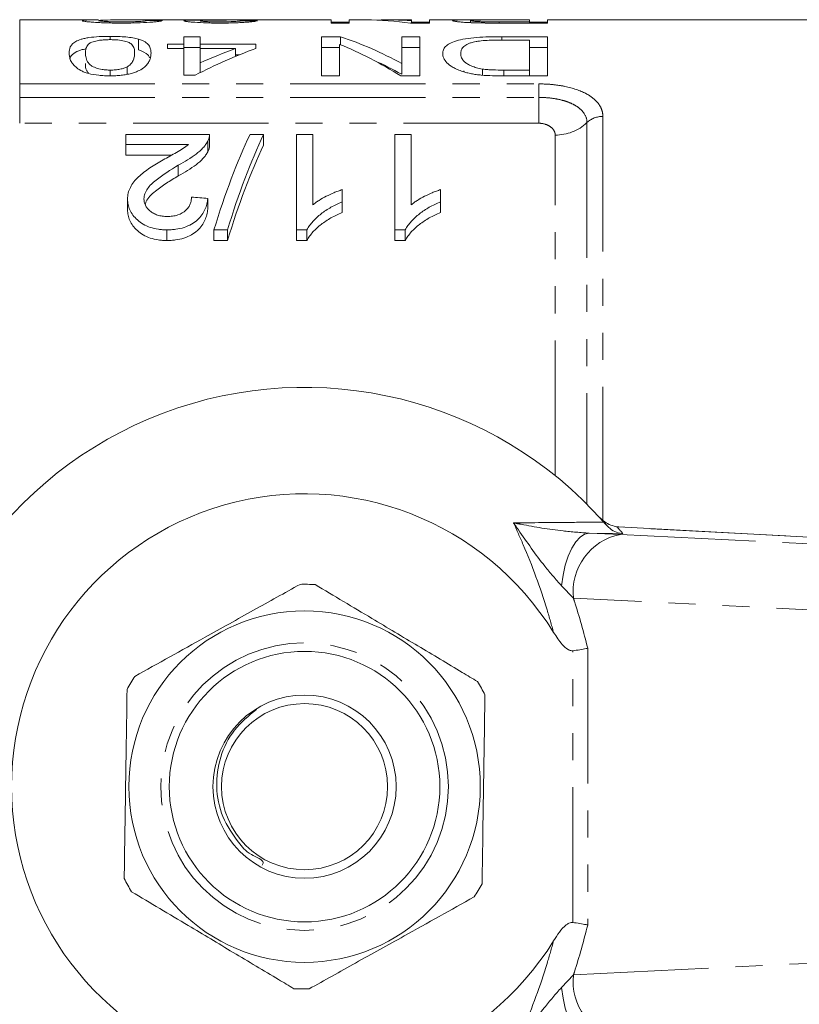
# Model space of a CAD drawing. Units: millimetres. Extents: x 103 to 304, y 56 to 288.
# Drawn here: x 143 to 179, y 82 to 128 of the extents above; entities that cross this region are included whole.
import ezdxf

# ---------------------------------------------------------------- set-up
doc = ezdxf.new("R2010")
doc.units = ezdxf.units.MM
doc.linetypes.add('PHANTOM', pattern=[12.7, 6.35, -1.27, 1.27, -1.27, 1.27, -1.27])

msp = doc.modelspace()

# ---------------------------------------------------------------- linework, layer by layer
at = {"color": 7, "linetype": 'Continuous', "lineweight": 15}
for p, q in [((146.473, 128.155), (142.777, 128.155)), ((150.459, 128.155), (147.536, 128.155)), ((157.402, 128.155), (151.419, 128.155)), ((157.402, 128.155), (157.402, 128.007)), ((159.024, 128.155), (158.248, 128.155)), ((158.248, 128.007), (158.248, 128.155)), ((161.172, 128.155), (160.05, 128.155)), ((161.172, 128.155), (161.172, 128.113)), ((161.172, 128.007), (161.172, 128.113)), ((163.896, 128.155), (162.018, 128.155)), ((162.018, 128.007), (162.018, 128.155)), ((163.941, 128.027), (163.941, 128.123)), ((164.586, 128.01), (164.586, 128.067)), ((166.71, 128.154), (165.24, 128.154)), ((165.263, 128.153), (166.71, 128.153)), ((166.71, 128.063), (165.277, 128.063)), ((165.277, 128.007), (165.277, 128.063)), ((166.71, 128.153), (166.71, 128.154)), ((166.71, 128.153), (166.71, 128.063)), ((166.71, 128.007), (166.71, 128.063)), ((182.898, 128.155), (167.556, 128.155)), ((167.556, 128.007), (167.556, 128.155)), ((158.248, 128.052), (157.402, 128.052)), ((157.402, 128.007), (158.248, 128.007)), ((161.123, 128.007), (162.018, 128.007)), ((162.018, 128.052), (161.172, 128.052)), ((165.352, 128.007), (167.556, 128.007)), ((167.556, 128.052), (166.71, 128.052)), ((147.018, 127.229), (147.018, 127.382)), ((148.358, 126.755), (148.358, 127.255)), ((150.479, 127.365), (150.479, 127.022)), ((151.248, 127.365), (150.479, 127.365)), ((151.248, 127.022), (151.248, 127.365)), ((157.835, 127.365), (156.941, 127.365)), ((156.941, 127.365), (156.941, 125.528)), ((157.835, 126.987), (157.835, 127.365)), ((161.556, 127.365), (160.71, 127.365)), ((160.71, 127.365), (160.71, 126.104)), ((161.556, 125.528), (161.556, 127.365)), ((167.556, 127.365), (165.407, 127.365)), ((165.407, 127.21), (165.407, 127.365)), ((165.473, 127.211), (166.71, 127.211)), ((166.71, 127.211), (166.71, 125.8)), ((167.556, 125.528), (167.556, 127.365)), ((150.479, 127.022), (149.71, 127.022)), ((149.71, 127.022), (149.71, 126.815)), ((149.71, 126.815), (150.479, 126.815)), ((150.479, 126.815), (150.479, 127.022)), ((150.479, 126.865), (151.248, 126.865)), ((150.479, 126.815), (150.479, 125.559)), ((153.864, 127.022), (151.248, 127.022)), ((151.248, 126.815), (151.248, 127.022)), ((151.248, 126.134), (151.248, 126.815)), ((151.248, 126.815), (152.914, 126.815)), ((152.914, 126.446), (152.914, 126.815)), ((153.864, 126.815), (153.864, 127.022)), ((156.941, 126.865), (157.787, 126.865)), ((157.787, 125.528), (157.787, 127.006)), ((160.71, 126.865), (161.556, 126.865)), ((166.71, 126.865), (167.556, 126.865)), ((152.914, 126.522), (153.101, 126.522)), ((147.026, 125.529), (147.026, 125.8)), ((147.824, 125.604), (147.824, 125.954)), ((151.248, 125.678), (151.248, 126.134)), ((160.71, 125.604), (160.71, 126.104)), ((163.618, 125.769), (163.643, 125.713)), ((164.502, 125.559), (164.502, 125.847)), ((166.71, 125.8), (165.494, 125.8)), ((165.494, 125.528), (165.494, 125.8)), ((166.71, 125.528), (166.71, 125.8)), ((150.479, 125.559), (151.018, 125.559)), ((156.941, 125.528), (157.787, 125.528)), ((160.662, 125.528), (161.556, 125.528)), ((165.504, 125.528), (167.556, 125.528)), ((147.763, 122.31), (147.763, 122.778)), ((147.763, 122.778), (151.686, 122.778)), ((151.686, 122.264), (151.686, 122.764)), ((153.588, 122.778), (154.224, 122.778)), ((154.224, 122.778), (154.224, 122.278)), ((155.763, 122.778), (156.532, 122.778)), ((155.763, 118.298), (155.763, 122.778)), ((156.532, 122.778), (156.532, 119.467)), ((160.378, 122.778), (161.147, 122.778)), ((160.378, 118.298), (160.378, 122.778)), ((161.147, 122.778), (161.147, 119.467)), ((150.698, 122.31), (147.763, 122.31)), ((147.763, 122.31), (147.763, 121.81)), ((151.605, 122.456), (151.605, 121.956)), ((147.763, 121.81), (149.913, 121.81)), ((150.222, 121.332), (150.222, 120.832)), ((147.839, 119.742), (147.839, 119.242)), ((151.609, 119.772), (151.609, 119.272)), ((157.916, 120.185), (157.916, 119.614)), ((162.532, 120.185), (162.532, 119.614)), ((157.916, 119.614), (157.916, 119.114)), ((162.532, 119.614), (162.532, 119.114)), ((149.686, 118.298), (149.686, 117.798)), ((152.532, 118.298), (151.896, 118.298)), ((151.896, 118.298), (151.896, 117.798)), ((152.532, 118.298), (152.532, 117.798)), ((156.258, 118.298), (155.763, 118.298)), ((155.763, 118.298), (155.763, 117.798)), ((156.258, 118.298), (156.258, 117.798)), ((160.873, 118.298), (160.378, 118.298)), ((160.378, 118.298), (160.378, 117.798)), ((160.873, 118.298), (160.873, 117.798)), ((151.896, 117.798), (152.532, 117.798)), ((155.763, 117.798), (156.258, 117.798)), ((160.378, 117.798), (160.873, 117.798)), ((170.195, 104.575), (170.352, 104.395)), ((170.816, 104.352), (170.768, 104.359)), ((170.895, 104.349), (170.816, 104.352)), ((191.505, 103.249), (170.895, 104.349))]:
    msp.add_line(p, q, dxfattribs=at)
at = {"color": 8, "linetype": 'PHANTOM', "lineweight": 0}
for p, q in [((142.777, 128.155), (142.777, 125.15)), ((142.777, 125.15), (167.148, 125.15)), ((142.777, 125.15), (142.777, 124.516)), ((167.148, 125.15), (167.148, 124.516)), ((142.777, 123.302), (142.777, 124.516)), ((142.777, 124.516), (167.148, 124.516)), ((167.148, 123.302), (167.148, 124.516)), ((170.148, 123.624), (170.148, 104.628)), ((167.148, 123.302), (142.777, 123.302)), ((169.403, 123.332), (169.403, 105.417)), ((167.912, 106.756), (167.912, 122.749)), ((169.513, 104.057), (170.972, 103.995)), ((171.09, 104.04), (169.513, 104.057)), ((191.426, 103.251), (170.816, 104.352)), ((170.972, 103.995), (186.842, 103.215)), ((168.769, 100.997), (168.207, 101.585)), ((184.64, 100.217), (168.769, 100.997)), ((168.734, 85.776), (168.734, 98.534)), ((169.441, 98.653), (169.441, 85.657)), ((168.769, 83.314), (184.64, 84.093)), ((168.207, 82.726), (168.769, 83.314))]:
    msp.add_line(p, q, dxfattribs=at)
at = {"color": 8, "linetype": 'PHANTOM', "lineweight": 0, "flags": 128}
for points in [[(169.513, 104.057), (169.294, 104.008), (169.08, 103.87), (168.876, 103.648), (168.689, 103.349), (168.524, 102.981), (168.386, 102.556), (168.279, 102.086), (168.207, 101.585)], [(168.207, 82.726), (168.279, 82.225), (168.386, 81.755), (168.524, 81.329), (168.689, 80.962), (168.876, 80.662), (169.08, 80.44), (169.294, 80.303), (169.513, 80.253)]]:
    msp.add_lwpolyline(points, dxfattribs=at)
at = {"color": 7, "linetype": 'Continuous', "lineweight": 15}
for radius in [8.25, 6.35, 4.3, 3.9]:
    msp.add_circle((156.148, 92.155), radius, dxfattribs=at)
at = {"color": 8, "linetype": 'PHANTOM', "lineweight": 0}
msp.add_circle((156.148, 92.155), 6.75, dxfattribs=at)
for centre, radius, start, end in [((170.136, 122.556), 1.068, 89.3381, 133.3648), ((167.937, 124.884), 2.135, 269.3384, 313.3643), ((156.121, 91.156), 19.75, 40.7201, 41.9235), ((171.502, 101.298), 2.749, 101.126, 186.2746), ((171.502, 83.013), 2.749, 173.7254, 258.874)]:
    msp.add_arc(centre, radius, start, end, dxfattribs=at)
at = {"color": 7, "linetype": 'Continuous', "lineweight": 15}
for radius, start, end in [(18.75, 41.4829, 318.5171), (13.75, 31.7556, 328.2444), (18.75, 40.753, 41.4829), (9.5, 86.9743, 91.2834), (9.5, 146.9743, 151.2834), (9.5, 26.9743, 31.2834), (9.5, 206.9743, 211.2834), (9.5, 326.9743, 331.2834), (9.5, 266.9743, 271.2834)]:
    msp.add_arc((156.148, 92.155), radius, start, end, dxfattribs=at)
for centre, major_axis, ratio, start_param, end_param in [((133.71, 92.155), (360, 0), 0.1, 1.526979, 1.529118), ((152.577, 92.155), (0, 36), 0.114583, 0.003205, 0.022438), ((136.633, 92.155), (360, 0), 0.1, 1.522701, 1.52484), ((159.024, 92.155), (0, 36), 0.642148, 6.192248, 6.283185), ((160.05, 92.155), (0, 36), 0.642148, 6.234655, 6.305377), ((153.019, 92.155), (0, 36), 0.642148, 5.944021, 6.073315), ((161.365, 92.155), (0, 36), 0.770833, 0.273704, 0.382093), ((160.415, 92.155), (0, 36), 0.770857, 0.273704, 0.336652), ((151.993, 92.155), (0, 36), 0.642148, 5.898789, 6.02985), ((153.019, 91.655), (0, 36), 0.642148, 5.944021, 6.003145), ((158.615, 92.655), (0, 35), 0.282051, 0.534242, 0.748605), ((159.251, 92.655), (0, 35), 0.282051, 0.534242, 0.748605), ((159.251, 92.155), (0, 35), 0.282051, 0.534242, 0.748605), ((-69.684, 92.655), (350, 0), 0.1, 0.886322, 0.889155)]:
    msp.add_ellipse(centre, major_axis=major_axis, ratio=ratio, start_param=start_param, end_param=end_param, dxfattribs=at)
for points, knots in [([(146.473, 128.154), (146.402, 128.155), (146.149, 128.155), (145.804, 128.148), (145.741, 128.129), (145.71, 128.119)], [0, 0, 0, 0, 0.165858, 0.590766, 1, 1, 1, 1]), ([(145.71, 128.119), (145.711, 128.117), (145.712, 128.114), (145.722, 128.108), (145.731, 128.105), (145.766, 128.096), (145.799, 128.089), (145.895, 128.076), (145.954, 128.069), (146.093, 128.056), (146.174, 128.049), (146.347, 128.037), (146.444, 128.031), (146.648, 128.022), (146.755, 128.018), (146.977, 128.012), (147.093, 128.01), (147.323, 128.007), (147.439, 128.007), (147.556, 128.007)], [0, 0, 0, 0, 0.0625, 0.0625, 0.125, 0.125, 0.25, 0.25, 0.375, 0.375, 0.5, 0.5, 0.625, 0.625, 0.75, 0.75, 0.875, 0.875, 1, 1, 1, 1]), ([(146.479, 128.119), (146.5, 128.126), (146.549, 128.14), (146.931, 128.152), (147.287, 128.156), (147.514, 128.155), (147.536, 128.155)], [0, 0, 0, 0, 0.228915, 0.541328, 0.95608, 1, 1, 1, 1]), ([(147.573, 128.063), (147.505, 128.063), (147.437, 128.063), (147.303, 128.065), (147.237, 128.066), (147.107, 128.068), (147.043, 128.07), (146.925, 128.075), (146.867, 128.077), (146.711, 128.086), (146.623, 128.093), (146.536, 128.103), (146.514, 128.106), (146.486, 128.113), (146.481, 128.116), (146.479, 128.119)], [0, 0, 0, 0, 0.125, 0.125, 0.25, 0.25, 0.375, 0.375, 0.5, 0.5, 0.75, 0.75, 0.875, 0.875, 1, 1, 1, 1]), ([(147.556, 128.007), (147.676, 128.007), (147.795, 128.007), (148.03, 128.01), (148.147, 128.012), (148.491, 128.021), (148.71, 128.03), (148.983, 128.049), (149.064, 128.055), (149.204, 128.069), (149.264, 128.077), (149.358, 128.09), (149.395, 128.097), (149.45, 128.11), (149.465, 128.115), (149.479, 128.121)], [0, 0, 0, 0, 0.125, 0.125, 0.25, 0.25, 0.5, 0.5, 0.625, 0.625, 0.75, 0.75, 0.875, 0.875, 1, 1, 1, 1]), ([(148.71, 128.124), (148.707, 128.121), (148.704, 128.118), (148.682, 128.111), (148.663, 128.107), (148.611, 128.1), (148.579, 128.096), (148.497, 128.089), (148.447, 128.085), (148.285, 128.076), (148.152, 128.071), (147.941, 128.066), (147.868, 128.065), (147.721, 128.063), (147.647, 128.063), (147.573, 128.063)], [0, 0, 0, 0, 0.125, 0.125, 0.25, 0.25, 0.375, 0.375, 0.5, 0.5, 0.75, 0.75, 0.875, 0.875, 1, 1, 1, 1]), ([(150.459, 128.155), (150.48, 128.155), (150.577, 128.156), (150.873, 128.153), (151.16, 128.152), (151.298, 128.151)], [0, 0, 0, 0, 0.119446, 0.578305, 1, 1, 1, 1]), ([(151.298, 128.151), (151.24, 128.151), (151.183, 128.15), (151.073, 128.149), (151.021, 128.148), (150.871, 128.146), (150.778, 128.144), (150.632, 128.138), (150.574, 128.134), (150.516, 128.127), (150.502, 128.125), (150.485, 128.119), (150.482, 128.116), (150.479, 128.113)], [0, 0, 0, 0, 0.125, 0.125, 0.25, 0.25, 0.5, 0.5, 0.75, 0.75, 0.875, 0.875, 1, 1, 1, 1]), ([(150.479, 128.113), (150.483, 128.108), (150.49, 128.102), (150.536, 128.09), (150.572, 128.084), (150.663, 128.072), (150.716, 128.065), (150.844, 128.053), (150.919, 128.047), (151.163, 128.03), (151.356, 128.022), (151.656, 128.013), (151.76, 128.01), (151.972, 128.007), (152.079, 128.007), (152.186, 128.007)], [0, 0, 0, 0, 0.125, 0.125, 0.25, 0.25, 0.375, 0.375, 0.5, 0.5, 0.75, 0.75, 0.875, 0.875, 1, 1, 1, 1]), ([(152.066, 128.155), (151.992, 128.155), (151.918, 128.155), (151.773, 128.155), (151.702, 128.155), (151.492, 128.155), (151.366, 128.155), (151.209, 128.155), (151.161, 128.155), (151.078, 128.154), (151.045, 128.153), (150.991, 128.151), (150.971, 128.15), (150.946, 128.147), (150.942, 128.145), (150.941, 128.144)], [0, 0, 0, 0, 0.125, 0.125, 0.25, 0.25, 0.5, 0.5, 0.625, 0.625, 0.75, 0.75, 0.875, 0.875, 1, 1, 1, 1]), ([(151.248, 128.114), (151.25, 128.117), (151.254, 128.121), (151.28, 128.126), (151.299, 128.129), (151.343, 128.132), (151.359, 128.133), (151.396, 128.135), (151.418, 128.136), (151.488, 128.138), (151.54, 128.14), (151.712, 128.143), (151.837, 128.144), (152.034, 128.146), (152.101, 128.146), (152.237, 128.146), (152.305, 128.146), (152.373, 128.146)], [0, 0, 0, 0, 0.125, 0.125, 0.25, 0.25, 0.3125, 0.3125, 0.375, 0.375, 0.5, 0.5, 0.75, 0.75, 0.875, 0.875, 1, 1, 1, 1]), ([(152.162, 128.063), (152.103, 128.063), (152.045, 128.063), (151.93, 128.064), (151.873, 128.065), (151.762, 128.068), (151.708, 128.07), (151.608, 128.074), (151.561, 128.076), (151.431, 128.084), (151.359, 128.09), (151.291, 128.099), (151.275, 128.102), (151.253, 128.108), (151.25, 128.111), (151.248, 128.114)], [0, 0, 0, 0, 0.125, 0.125, 0.25, 0.25, 0.375, 0.375, 0.5, 0.5, 0.75, 0.75, 0.875, 0.875, 1, 1, 1, 1]), ([(152.563, 128.155), (152.482, 128.155), (152.4, 128.155), (152.275, 128.155), (152.234, 128.155), (152.15, 128.155), (152.108, 128.155), (152.066, 128.155)], [0, 0, 0, 0, 0.5, 0.5, 0.75, 0.75, 1, 1, 1, 1]), ([(153.172, 128.117), (153.16, 128.114), (153.149, 128.111), (153.115, 128.105), (153.093, 128.102), (153.017, 128.092), (152.947, 128.086), (152.763, 128.075), (152.653, 128.07), (152.475, 128.066), (152.414, 128.065), (152.289, 128.063), (152.225, 128.063), (152.162, 128.063)], [0, 0, 0, 0, 0.125, 0.125, 0.25, 0.25, 0.5, 0.5, 0.75, 0.75, 0.875, 0.875, 1, 1, 1, 1]), ([(152.186, 128.007), (152.293, 128.007), (152.4, 128.007), (152.609, 128.01), (152.712, 128.012), (152.916, 128.018), (153.013, 128.022), (153.197, 128.031), (153.284, 128.037), (153.443, 128.048), (153.515, 128.054), (153.643, 128.066), (153.698, 128.073), (153.794, 128.085), (153.833, 128.091), (153.897, 128.103), (153.919, 128.109), (153.941, 128.114)], [0, 0, 0, 0, 0.125, 0.125, 0.25, 0.25, 0.375, 0.375, 0.5, 0.5, 0.625, 0.625, 0.75, 0.75, 0.875, 0.875, 1, 1, 1, 1]), ([(152.373, 128.146), (152.383, 128.146), (152.392, 128.146), (152.401, 128.146), (152.41, 128.146), (152.42, 128.146), (152.429, 128.146), (152.447, 128.146), (152.466, 128.146), (152.484, 128.146)], [0, 0, 0, 0, 0.0000277421, 0.0000277421, 0.0000277421, 0.0000554882, 0.0000554882, 0.0000554882, 0.0001109383, 0.0001109383, 0.0001109383, 0.0001109383]), ([(165.24, 128.154), (165.106, 128.154), (164.972, 128.154), (164.705, 128.154), (164.573, 128.155), (164.31, 128.155), (164.179, 128.155), (163.931, 128.155), (163.81, 128.155), (163.602, 128.155), (163.514, 128.154), (163.359, 128.152), (163.293, 128.15), (163.191, 128.145), (163.153, 128.141), (163.117, 128.135), (163.108, 128.133), (163.098, 128.128), (163.096, 128.125), (163.095, 128.122)], [0, 0, 0, 0, 0.125, 0.125, 0.25, 0.25, 0.375, 0.375, 0.5, 0.5, 0.625, 0.625, 0.75, 0.75, 0.875, 0.875, 0.9375, 0.9375, 1, 1, 1, 1]), ([(163.095, 128.122), (163.097, 128.118), (163.101, 128.113), (163.129, 128.103), (163.151, 128.098), (163.21, 128.087), (163.248, 128.081), (163.337, 128.069), (163.389, 128.063), (163.509, 128.052), (163.577, 128.046), (163.728, 128.036), (163.811, 128.031), (163.986, 128.024), (164.078, 128.02), (164.267, 128.015), (164.365, 128.013), (164.462, 128.012)], [0, 0, 0, 0, 0.125, 0.125, 0.25, 0.25, 0.375, 0.375, 0.5, 0.5, 0.625, 0.625, 0.75, 0.75, 0.875, 0.875, 1, 1, 1, 1]), ([(163.941, 128.123), (163.942, 128.127), (163.947, 128.13), (163.973, 128.136), (163.994, 128.138), (164.084, 128.145), (164.184, 128.148), (164.382, 128.15), (164.457, 128.151), (164.611, 128.152), (164.691, 128.152), (164.934, 128.153), (165.098, 128.153), (165.263, 128.153)], [0, 0, 0, 0, 0.125, 0.125, 0.25, 0.25, 0.5, 0.5, 0.625, 0.625, 0.75, 0.75, 1, 1, 1, 1]), ([(164.586, 128.067), (164.536, 128.068), (164.485, 128.069), (164.391, 128.072), (164.347, 128.074), (164.222, 128.081), (164.153, 128.086), (164.042, 128.097), (164.003, 128.103), (163.964, 128.111), (163.954, 128.114), (163.944, 128.119), (163.942, 128.121), (163.941, 128.123)], [0, 0, 0, 0, 0.125, 0.125, 0.25, 0.25, 0.5, 0.5, 0.75, 0.75, 0.875, 0.875, 1, 1, 1, 1]), ([(165.277, 128.063), (165.161, 128.063), (165.046, 128.063), (164.814, 128.064), (164.699, 128.065), (164.586, 128.067)], [0, 0, 0, 0, 0.5, 0.5, 1, 1, 1, 1]), ([(164.462, 128.012), (164.536, 128.011), (164.609, 128.01), (164.757, 128.008), (164.832, 128.008), (165.054, 128.007), (165.203, 128.007), (165.352, 128.007)], [0, 0, 0, 0, 0.25, 0.25, 0.5, 0.5, 1, 1, 1, 1]), ([(147.018, 127.382), (146.93, 127.381), (146.843, 127.381), (146.672, 127.377), (146.587, 127.373), (146.337, 127.36), (146.173, 127.345), (145.958, 127.313), (145.89, 127.301), (145.765, 127.274), (145.709, 127.26), (145.555, 127.212), (145.47, 127.177), (145.338, 127.102), (145.286, 127.062), (145.204, 126.977), (145.176, 126.934), (145.108, 126.799), (145.098, 126.703), (145.095, 126.602)], [0, 0, 0, 0, 0.0625, 0.0625, 0.125, 0.125, 0.25, 0.25, 0.3125, 0.3125, 0.375, 0.375, 0.5, 0.5, 0.625, 0.625, 0.75, 0.75, 1, 1, 1, 1]), ([(145.864, 126.602), (145.865, 126.674), (145.869, 126.744), (145.908, 126.879), (145.936, 126.944), (146.028, 127.035), (146.066, 127.065), (146.178, 127.118), (146.255, 127.142), (146.388, 127.173), (146.435, 127.182), (146.537, 127.199), (146.593, 127.206), (146.707, 127.217), (146.767, 127.222), (146.891, 127.227), (146.954, 127.228), (147.018, 127.229)], [0, 0, 0, 0, 0.25, 0.25, 0.5, 0.5, 0.625, 0.625, 0.75, 0.75, 0.8125, 0.8125, 0.875, 0.875, 0.9375, 0.9375, 1, 1, 1, 1]), ([(148.358, 127.255), (148.316, 127.266), (148.275, 127.276), (148.185, 127.295), (148.136, 127.304), (147.985, 127.329), (147.875, 127.343), (147.643, 127.363), (147.522, 127.37), (147.272, 127.38), (147.145, 127.381), (147.018, 127.382)], [0, 0, 0, 0, 0.125, 0.125, 0.25, 0.25, 0.5, 0.5, 0.75, 0.75, 1, 1, 1, 1]), ([(147.018, 127.229), (147.081, 127.228), (147.143, 127.227), (147.266, 127.222), (147.326, 127.218), (147.5, 127.201), (147.602, 127.183), (147.78, 127.142), (147.858, 127.119), (147.971, 127.064), (148.008, 127.035), (148.069, 126.974), (148.091, 126.943), (148.125, 126.878), (148.137, 126.845), (148.166, 126.744), (148.17, 126.674), (148.172, 126.602)], [0, 0, 0, 0, 0.0625, 0.0625, 0.125, 0.125, 0.25, 0.25, 0.375, 0.375, 0.5, 0.5, 0.625, 0.625, 0.75, 0.75, 1, 1, 1, 1]), ([(148.941, 126.602), (148.938, 126.667), (148.934, 126.729), (148.902, 126.849), (148.875, 126.907), (148.794, 127.018), (148.741, 127.071), (148.624, 127.145), (148.581, 127.169), (148.481, 127.214), (148.42, 127.234), (148.358, 127.255)], [0, 0, 0, 0, 0.25, 0.25, 0.5, 0.5, 0.75, 0.75, 0.875, 0.875, 1, 1, 1, 1]), ([(165.407, 127.365), (165.307, 127.365), (165.207, 127.365), (165.008, 127.363), (164.909, 127.361), (164.614, 127.352), (164.419, 127.343), (164.038, 127.316), (163.859, 127.297), (163.534, 127.244), (163.395, 127.211), (163.15, 127.137), (163.049, 127.096), (162.887, 127.006), (162.821, 126.958), (162.719, 126.857), (162.686, 126.804), (162.642, 126.695), (162.636, 126.639), (162.633, 126.58)], [0, 0, 0, 0, 0.0625, 0.0625, 0.125, 0.125, 0.25, 0.25, 0.375, 0.375, 0.5, 0.5, 0.625, 0.625, 0.75, 0.75, 0.875, 0.875, 1, 1, 1, 1]), ([(164.056, 127.109), (164.102, 127.12), (164.148, 127.13), (164.249, 127.148), (164.303, 127.156), (164.471, 127.177), (164.592, 127.187), (164.838, 127.201), (164.964, 127.205), (165.218, 127.21), (165.346, 127.21), (165.473, 127.211)], [0, 0, 0, 0, 0.125, 0.125, 0.25, 0.25, 0.5, 0.5, 0.75, 0.75, 1, 1, 1, 1]), ([(145.137, 126.349), (145.138, 126.352), (145.152, 126.439), (145.284, 126.575), (145.54, 126.726), (145.815, 126.78), (145.9, 126.796)], [0, 0, 0, 0, 0.014748, 0.460548, 0.833629, 1, 1, 1, 1]), ([(148.358, 126.755), (148.53, 126.681), (148.788, 126.57), (148.852, 126.427), (148.873, 126.379)], [0, 0, 0, 0, 0.664093, 1, 1, 1, 1]), ([(163.479, 126.576), (163.482, 126.628), (163.486, 126.679), (163.521, 126.778), (163.547, 126.826), (163.632, 126.916), (163.688, 126.96), (163.802, 127.021), (163.844, 127.04), (163.941, 127.076), (163.998, 127.093), (164.056, 127.109)], [0, 0, 0, 0, 0.25, 0.25, 0.5, 0.5, 0.75, 0.75, 0.875, 0.875, 1, 1, 1, 1]), ([(145.095, 126.602), (145.097, 126.501), (145.107, 126.394), (145.172, 126.229), (145.204, 126.173), (145.29, 126.061), (145.344, 126.003), (145.472, 125.89), (145.546, 125.834), (145.69, 125.755), (145.746, 125.729), (145.869, 125.683), (145.936, 125.661), (146.152, 125.604), (146.317, 125.575), (146.572, 125.546), (146.661, 125.539), (146.838, 125.53), (146.928, 125.529), (147.018, 125.528)], [0, 0, 0, 0, 0.25, 0.25, 0.375, 0.375, 0.5, 0.5, 0.625, 0.625, 0.6875, 0.6875, 0.75, 0.75, 0.875, 0.875, 0.9375, 0.9375, 1, 1, 1, 1]), ([(147.026, 125.8), (146.962, 125.801), (146.898, 125.802), (146.774, 125.811), (146.712, 125.817), (146.537, 125.845), (146.432, 125.872), (146.256, 125.936), (146.181, 125.973), (146.068, 126.05), (146.03, 126.091), (145.939, 126.214), (145.909, 126.295), (145.871, 126.452), (145.865, 126.528), (145.864, 126.602)], [0, 0, 0, 0, 0.0625, 0.0625, 0.125, 0.125, 0.25, 0.25, 0.375, 0.375, 0.5, 0.5, 0.75, 0.75, 1, 1, 1, 1]), ([(147.018, 125.528), (147.107, 125.529), (147.196, 125.53), (147.371, 125.538), (147.457, 125.545), (147.628, 125.563), (147.713, 125.575), (147.87, 125.604), (147.946, 125.621), (148.089, 125.66), (148.156, 125.681), (148.278, 125.728), (148.333, 125.753), (148.485, 125.831), (148.567, 125.886), (148.699, 125.999), (148.75, 126.057), (148.829, 126.17), (148.859, 126.227), (148.903, 126.337), (148.918, 126.392), (148.937, 126.499), (148.939, 126.551), (148.941, 126.602)], [0, 0, 0, 0, 0.0625, 0.0625, 0.125, 0.125, 0.1875, 0.1875, 0.25, 0.25, 0.3125, 0.3125, 0.375, 0.375, 0.5, 0.5, 0.625, 0.625, 0.75, 0.75, 0.875, 0.875, 1, 1, 1, 1]), ([(148.172, 126.602), (148.17, 126.551), (148.167, 126.499), (148.151, 126.393), (148.136, 126.339), (148.093, 126.229), (148.064, 126.173), (147.996, 126.089), (147.971, 126.061), (147.908, 126.006), (147.867, 125.98), (147.824, 125.954)], [0, 0, 0, 0, 0.25, 0.25, 0.5, 0.5, 0.75, 0.75, 0.875, 0.875, 1, 1, 1, 1]), ([(162.633, 126.58), (162.635, 126.511), (162.646, 126.439), (162.712, 126.294), (162.759, 126.22), (162.905, 126.07), (163, 125.996), (163.184, 125.89), (163.254, 125.857), (163.365, 125.808), (163.404, 125.792), (163.485, 125.762), (163.528, 125.747), (163.572, 125.732)], [0, 0, 0, 0, 0.25, 0.25, 0.5, 0.5, 0.75, 0.75, 0.875, 0.875, 0.9375, 0.9375, 1, 1, 1, 1]), ([(164.502, 125.847), (164.452, 125.855), (164.402, 125.863), (164.309, 125.883), (164.265, 125.894), (164.138, 125.93), (164.06, 125.958), (163.923, 126.016), (163.862, 126.047), (163.752, 126.11), (163.704, 126.143), (163.627, 126.21), (163.599, 126.244), (163.55, 126.311), (163.532, 126.345), (163.503, 126.412), (163.493, 126.446), (163.482, 126.512), (163.481, 126.544), (163.479, 126.576)], [0, 0, 0, 0, 0.0625, 0.0625, 0.125, 0.125, 0.25, 0.25, 0.375, 0.375, 0.5, 0.5, 0.625, 0.625, 0.75, 0.75, 0.875, 0.875, 1, 1, 1, 1]), ([(145.864, 126.102), (145.862, 125.993), (145.858, 125.849), (145.972, 125.693), (146.001, 125.654)], [0, 0, 0, 0, 0.750234, 1, 1, 1, 1]), ([(147.824, 125.954), (147.776, 125.932), (147.728, 125.91), (147.615, 125.872), (147.552, 125.856), (147.414, 125.827), (147.34, 125.817), (147.186, 125.803), (147.106, 125.801), (147.026, 125.8)], [0, 0, 0, 0, 0.25, 0.25, 0.5, 0.5, 0.75, 0.75, 1, 1, 1, 1]), ([(165.494, 125.8), (165.326, 125.801), (165.158, 125.801), (164.907, 125.811), (164.824, 125.815), (164.661, 125.827), (164.581, 125.836), (164.502, 125.847)], [0, 0, 0, 0, 0.5, 0.5, 0.75, 0.75, 1, 1, 1, 1]), ([(163.572, 125.732), (163.635, 125.713), (163.698, 125.693), (163.833, 125.658), (163.904, 125.642), (164.051, 125.613), (164.128, 125.601), (164.284, 125.58), (164.364, 125.571), (164.444, 125.563)], [0, 0, 0, 0, 0.25, 0.25, 0.5, 0.5, 0.75, 0.75, 1, 1, 1, 1]), ([(151.686, 122.778), (151.686, 122.725), (151.682, 122.671), (151.663, 122.59), (151.655, 122.563), (151.633, 122.509), (151.619, 122.483), (151.605, 122.456)], [0, 0, 0, 0, 0.5, 0.5, 0.75, 0.75, 1, 1, 1, 1]), ([(149.504, 121.582), (149.717, 121.7), (149.929, 121.817), (150.242, 121.993), (150.346, 122.052), (150.536, 122.175), (150.618, 122.242), (150.698, 122.31)], [0, 0, 0, 0, 0.5, 0.5, 0.75, 0.75, 1, 1, 1, 1]), ([(151.605, 122.456), (151.574, 122.404), (151.543, 122.351), (151.468, 122.248), (151.425, 122.198), (151.287, 122.048), (151.179, 121.95), (150.813, 121.67), (150.522, 121.499), (150.222, 121.332)], [0, 0, 0, 0, 0.125, 0.125, 0.25, 0.25, 0.5, 0.5, 1, 1, 1, 1]), ([(151.605, 121.956), (151.627, 122.002), (151.663, 122.078), (151.684, 122.182), (151.685, 122.238), (151.685, 122.264)], [0, 0, 0, 0, 0.451273, 0.747671, 1, 1, 1, 1]), ([(150.222, 120.832), (150.521, 120.999), (150.81, 121.168), (151.177, 121.449), (151.285, 121.546), (151.424, 121.697), (151.468, 121.748), (151.543, 121.851), (151.574, 121.904), (151.605, 121.956)], [0, 0, 0, 0, 0.5, 0.5, 0.75, 0.75, 0.875, 0.875, 1, 1, 1, 1]), ([(147.839, 119.742), (147.843, 119.837), (147.85, 119.931), (147.894, 120.115), (147.927, 120.204), (148.013, 120.38), (148.068, 120.466), (148.197, 120.63), (148.27, 120.708), (148.506, 120.935), (148.694, 121.074), (149.088, 121.336), (149.295, 121.46), (149.504, 121.582)], [0, 0, 0, 0, 0.125, 0.125, 0.25, 0.25, 0.375, 0.375, 0.5, 0.5, 0.75, 0.75, 1, 1, 1, 1]), ([(150.222, 121.332), (149.855, 121.116), (149.497, 120.89), (149.022, 120.51), (148.877, 120.376), (148.724, 120.152), (148.682, 120.075), (148.639, 119.955), (148.628, 119.915), (148.612, 119.832), (148.61, 119.79), (148.609, 119.748)], [0, 0, 0, 0, 0.5, 0.5, 0.75, 0.75, 0.875, 0.875, 0.9375, 0.9375, 1, 1, 1, 1]), ([(148.678, 119.494), (148.688, 119.541), (148.741, 119.773), (149.127, 120.105), (149.654, 120.491), (150.032, 120.718), (150.222, 120.832)], [0, 0, 0, 0, 0.080835, 0.405676, 0.701996, 1, 1, 1, 1]), ([(149.686, 118.298), (149.618, 118.299), (149.551, 118.3), (149.418, 118.308), (149.352, 118.315), (149.156, 118.344), (149.026, 118.373), (148.787, 118.453), (148.677, 118.503), (148.473, 118.622), (148.384, 118.689), (148.225, 118.832), (148.154, 118.908), (148.036, 119.067), (147.986, 119.148), (147.91, 119.315), (147.884, 119.401), (147.847, 119.571), (147.841, 119.657), (147.839, 119.742)], [0, 0, 0, 0, 0.0625, 0.0625, 0.125, 0.125, 0.25, 0.25, 0.375, 0.375, 0.5, 0.5, 0.625, 0.625, 0.75, 0.75, 0.875, 0.875, 1, 1, 1, 1]), ([(148.609, 119.748), (148.61, 119.698), (148.614, 119.649), (148.636, 119.55), (148.651, 119.502), (148.699, 119.405), (148.728, 119.358), (148.801, 119.268), (148.843, 119.226), (148.94, 119.145), (148.993, 119.107), (149.113, 119.042), (149.177, 119.012), (149.318, 118.966), (149.392, 118.951), (149.545, 118.929), (149.624, 118.925), (149.702, 118.924)], [0, 0, 0, 0, 0.125, 0.125, 0.25, 0.25, 0.375, 0.375, 0.5, 0.5, 0.625, 0.625, 0.75, 0.75, 0.875, 0.875, 1, 1, 1, 1]), ([(151.609, 119.772), (151.596, 119.685), (151.583, 119.598), (151.539, 119.425), (151.508, 119.339), (151.433, 119.168), (151.384, 119.082), (151.268, 118.918), (151.199, 118.84), (151.035, 118.691), (150.941, 118.623), (150.732, 118.503), (150.614, 118.452), (150.366, 118.372), (150.234, 118.343), (150.03, 118.315), (149.962, 118.309), (149.824, 118.3), (149.755, 118.299), (149.686, 118.298)], [0, 0, 0, 0, 0.125, 0.125, 0.25, 0.25, 0.375, 0.375, 0.5, 0.5, 0.625, 0.625, 0.75, 0.75, 0.875, 0.875, 0.9375, 0.9375, 1, 1, 1, 1]), ([(149.702, 118.924), (149.788, 118.926), (149.873, 118.93), (150.039, 118.952), (150.121, 118.971), (150.348, 119.047), (150.477, 119.124), (150.625, 119.26), (150.667, 119.308), (150.734, 119.409), (150.761, 119.461), (150.802, 119.567), (150.817, 119.62), (150.835, 119.727), (150.837, 119.781), (150.84, 119.834)], [0, 0, 0, 0, 0.125, 0.125, 0.25, 0.25, 0.5, 0.5, 0.625, 0.625, 0.75, 0.75, 0.875, 0.875, 1, 1, 1, 1]), ([(156.532, 119.467), (156.579, 119.505), (156.626, 119.543), (156.725, 119.615), (156.777, 119.65), (156.937, 119.751), (157.05, 119.814), (157.284, 119.933), (157.405, 119.989), (157.591, 120.069), (157.654, 120.094), (157.783, 120.142), (157.85, 120.164), (157.916, 120.185)], [0, 0, 0, 0, 0.125, 0.125, 0.25, 0.25, 0.5, 0.5, 0.75, 0.75, 0.875, 0.875, 1, 1, 1, 1]), ([(161.147, 119.467), (161.194, 119.505), (161.241, 119.543), (161.34, 119.615), (161.392, 119.65), (161.552, 119.751), (161.665, 119.814), (161.9, 119.933), (162.02, 119.989), (162.206, 120.069), (162.269, 120.094), (162.398, 120.142), (162.465, 120.164), (162.532, 120.185)], [0, 0, 0, 0, 0.125, 0.125, 0.25, 0.25, 0.5, 0.5, 0.75, 0.75, 0.875, 0.875, 1, 1, 1, 1]), ([(157.916, 119.614), (157.825, 119.574), (157.733, 119.535), (157.556, 119.451), (157.471, 119.406), (157.222, 119.265), (157.068, 119.162), (156.785, 118.94), (156.655, 118.822), (156.485, 118.635), (156.432, 118.571), (156.337, 118.437), (156.297, 118.368), (156.258, 118.298)], [0, 0, 0, 0, 0.125, 0.125, 0.25, 0.25, 0.5, 0.5, 0.75, 0.75, 0.875, 0.875, 1, 1, 1, 1]), ([(162.532, 119.614), (162.44, 119.574), (162.349, 119.535), (162.171, 119.451), (162.086, 119.406), (161.837, 119.265), (161.683, 119.162), (161.4, 118.94), (161.27, 118.822), (161.101, 118.635), (161.047, 118.571), (160.953, 118.437), (160.913, 118.368), (160.873, 118.298)], [0, 0, 0, 0, 0.125, 0.125, 0.25, 0.25, 0.5, 0.5, 0.75, 0.75, 0.875, 0.875, 1, 1, 1, 1]), ([(147.839, 119.242), (147.841, 119.157), (147.847, 119.072), (147.883, 118.904), (147.908, 118.82), (147.983, 118.654), (148.033, 118.571), (148.151, 118.412), (148.221, 118.336), (148.38, 118.192), (148.47, 118.124), (148.672, 118.006), (148.785, 117.954), (149.025, 117.873), (149.152, 117.845), (149.35, 117.815), (149.417, 117.808), (149.551, 117.8), (149.618, 117.799), (149.686, 117.798)], [0, 0, 0, 0, 0.125, 0.125, 0.25, 0.25, 0.375, 0.375, 0.5, 0.5, 0.625, 0.625, 0.75, 0.75, 0.875, 0.875, 0.9375, 0.9375, 1, 1, 1, 1]), ([(149.686, 117.798), (149.755, 117.799), (149.824, 117.8), (149.96, 117.808), (150.028, 117.815), (150.23, 117.843), (150.363, 117.871), (150.612, 117.951), (150.728, 118.001), (150.94, 118.122), (151.033, 118.19), (151.197, 118.338), (151.267, 118.417), (151.383, 118.58), (151.431, 118.664), (151.507, 118.837), (151.538, 118.924), (151.583, 119.097), (151.596, 119.185), (151.609, 119.272)], [0, 0, 0, 0, 0.0625, 0.0625, 0.125, 0.125, 0.25, 0.25, 0.375, 0.375, 0.5, 0.5, 0.625, 0.625, 0.75, 0.75, 0.875, 0.875, 1, 1, 1, 1]), ([(156.258, 117.798), (156.297, 117.868), (156.337, 117.937), (156.432, 118.071), (156.485, 118.135), (156.655, 118.322), (156.785, 118.441), (157.069, 118.663), (157.223, 118.766), (157.471, 118.907), (157.556, 118.951), (157.733, 119.035), (157.825, 119.074), (157.916, 119.114)], [0, 0, 0, 0, 0.125, 0.125, 0.25, 0.25, 0.5, 0.5, 0.75, 0.75, 0.875, 0.875, 1, 1, 1, 1]), ([(160.873, 117.798), (160.913, 117.868), (160.953, 117.937), (161.047, 118.071), (161.101, 118.135), (161.271, 118.322), (161.401, 118.441), (161.684, 118.663), (161.839, 118.766), (162.087, 118.907), (162.172, 118.951), (162.349, 119.035), (162.44, 119.074), (162.532, 119.114)], [0, 0, 0, 0, 0.125, 0.125, 0.25, 0.25, 0.5, 0.5, 0.75, 0.75, 0.875, 0.875, 1, 1, 1, 1]), ([(170.768, 104.359), (170.652, 104.391), (170.404, 104.461), (170.213, 104.6), (170.069, 104.721), (170.006, 104.786), (169.976, 104.819), (169.975, 104.819)], [0, 0, 0, 0, 0.303791, 0.650799, 0.824489, 0.998205, 1, 1, 1, 1]), ([(171.09, 104.04), (171.088, 104.04), (171.043, 104.042), (170.885, 104.059), (170.617, 104.146), (170.441, 104.312), (170.352, 104.395)], [0, 0, 0, 0, 0.007693, 0.163107, 0.580951, 1, 1, 1, 1]), ([(155.936, 101.653), (155.212, 101.25), (153.748, 100.434), (151.68, 99.281), (149.812, 98.24), (148.728, 97.637), (148.183, 97.333)], [0, 0, 0, 0, 0.283856, 0.574172, 0.785714, 1, 1, 1, 1]), ([(164.267, 97.088), (164.029, 97.231), (163.11, 97.78), (161.457, 98.768), (159.117, 100.167), (157.532, 101.115), (156.65, 101.642)], [0, 0, 0, 0, 0.09581, 0.369092, 0.649056, 1, 1, 1, 1]), ([(168.734, 98.534), (168.702, 98.534), (168.625, 98.534), (168.444, 98.624), (168.157, 98.903), (167.966, 99.197), (167.84, 99.392)], [0, 0, 0, 0, 0.0738061, 0.180482, 0.4592606, 1, 1, 1, 1]), ([(168.734, 98.534), (168.848, 98.549), (169.074, 98.579), (169.303, 98.622), (169.414, 98.647), (169.439, 98.653), (169.441, 98.653)], [0, 0, 0, 0, 0.431781, 0.863419, 0.985976, 1, 1, 1, 1]), ([(147.817, 96.72), (147.804, 95.891), (147.779, 94.215), (147.743, 91.848), (147.71, 89.71), (147.691, 88.47), (147.682, 87.846)], [0, 0, 0, 0, 0.283856, 0.574172, 0.785714, 1, 1, 1, 1]), ([(164.48, 87.591), (164.493, 88.419), (164.518, 90.095), (164.554, 92.463), (164.587, 94.601), (164.605, 95.84), (164.615, 96.464)], [0, 0, 0, 0, 0.283856, 0.574172, 0.785714, 1, 1, 1, 1]), ([(153.89, 95.776), (153.524, 95.478), (152.783, 94.875), (152.144, 93.567), (151.952, 92.138), (152.221, 90.724), (152.939, 89.66), (153.489, 88.978), (154.308, 88.674), (154.184, 88.51), (154.152, 88.467)], [0, 0, 0, 0, 0.15922, 0.321583, 0.48053, 0.642895, 0.80174, 0.896808, 0.972994, 1, 1, 1, 1]), ([(148.03, 87.222), (148.912, 86.695), (150.48, 85.758), (152.819, 84.359), (154.473, 83.371), (155.409, 82.811), (155.647, 82.669)], [0, 0, 0, 0, 0.350942, 0.623886, 0.90419, 1, 1, 1, 1]), ([(156.361, 82.658), (157.085, 83.061), (158.549, 83.877), (160.617, 85.029), (162.485, 86.07), (163.568, 86.674), (164.114, 86.978)], [0, 0, 0, 0, 0.283856, 0.574172, 0.785714, 1, 1, 1, 1]), ([(167.84, 84.919), (168.011, 85.195), (168.208, 85.513), (168.545, 85.74), (168.65, 85.779), (168.712, 85.777), (168.734, 85.776)], [0, 0, 0, 0, 0.742857, 0.856347, 0.947895, 1, 1, 1, 1]), ([(168.734, 85.776), (168.848, 85.761), (169.074, 85.732), (169.303, 85.689), (169.414, 85.664), (169.439, 85.658), (169.441, 85.657)], [0, 0, 0, 0, 0.431781, 0.863419, 0.985976, 1, 1, 1, 1])]:
    msp.add_open_spline(points, degree=3, knots=knots, dxfattribs=at)
msp.add_open_spline([(164.444, 125.563), (164.79, 125.532), (165.149, 125.529), (165.504, 125.528)], degree=3, dxfattribs=at)
at = {"color": 8, "linetype": 'PHANTOM', "lineweight": 0}
for points, knots in [([(167.148, 125.15), (167.362, 125.15), (167.571, 125.14), (167.981, 125.1), (168.183, 125.07), (168.748, 124.954), (169.083, 124.84), (169.482, 124.631), (169.601, 124.553), (169.801, 124.389), (169.884, 124.303), (170.017, 124.119), (170.067, 124.023), (170.132, 123.828), (170.148, 123.727), (170.148, 123.624)], [0, 0, 0, 0, 0.125, 0.125, 0.25, 0.25, 0.5, 0.5, 0.625, 0.625, 0.75, 0.75, 0.875, 0.875, 1, 1, 1, 1]), ([(167.148, 124.516), (167.311, 124.516), (167.47, 124.508), (167.782, 124.477), (167.935, 124.453), (168.22, 124.392), (168.355, 124.354), (168.602, 124.266), (168.713, 124.216), (168.913, 124.106), (169, 124.046), (169.148, 123.919), (169.21, 123.851), (169.357, 123.639), (169.403, 123.489), (169.403, 123.332)], [0, 0, 0, 0, 0.125, 0.125, 0.25, 0.25, 0.375, 0.375, 0.5, 0.5, 0.625, 0.625, 0.75, 0.75, 1, 1, 1, 1]), ([(167.912, 122.749), (167.912, 122.812), (167.899, 122.873), (167.842, 122.992), (167.799, 123.048), (167.678, 123.152), (167.599, 123.201), (167.401, 123.276), (167.278, 123.302), (167.148, 123.302)], [0, 0, 0, 0, 0.25, 0.25, 0.5, 0.5, 0.75, 0.75, 1, 1, 1, 1]), ([(165.955, 104.541), (166.851, 104.548), (168.293, 104.56), (169.673, 104.571), (170.195, 104.575)], [0, 0, 0, 0, 0.621709, 1, 1, 1, 1]), ([(167.84, 99.392), (167.74, 99.747), (167.337, 101.171), (166.698, 102.891), (166.108, 104.2), (165.955, 104.541)], [0, 0, 0, 0, 0.196968, 0.790506, 1, 1, 1, 1]), ([(168.207, 101.585), (167.942, 101.887), (167.224, 102.705), (166.515, 103.744), (166.033, 104.429), (165.957, 104.538), (165.955, 104.541)], [0, 0, 0, 0, 0.330988, 0.894501, 0.996714, 1, 1, 1, 1]), ([(165.955, 104.541), (165.958, 104.54), (166.08, 104.517), (166.844, 104.372), (167.995, 104.165), (169.098, 104.087), (169.513, 104.057)], [0, 0, 0, 0, 0.0032992, 0.1053792, 0.6643094, 1, 1, 1, 1]), ([(168.769, 100.997), (168.783, 100.954), (169.035, 100.19), (169.244, 99.4), (169.441, 98.653)], [0, 0, 0, 0, 0.055791, 1, 1, 1, 1]), ([(169.441, 85.657), (169.244, 84.911), (169.035, 84.12), (168.783, 83.356), (168.769, 83.314)], [0, 0, 0, 0, 0.944209, 1, 1, 1, 1]), ([(165.955, 79.77), (166.108, 80.111), (166.698, 81.419), (167.337, 83.139), (167.74, 84.564), (167.84, 84.919)], [0, 0, 0, 0, 0.209494, 0.803032, 1, 1, 1, 1]), ([(165.955, 79.77), (165.957, 79.773), (166.023, 79.867), (166.499, 80.544), (167.207, 81.583), (167.935, 82.416), (168.207, 82.726)], [0, 0, 0, 0, 0.003286, 0.091256, 0.660957, 1, 1, 1, 1])]:
    msp.add_open_spline(points, degree=3, knots=knots, dxfattribs=at)

doc.saveas('drawing.dxf')
